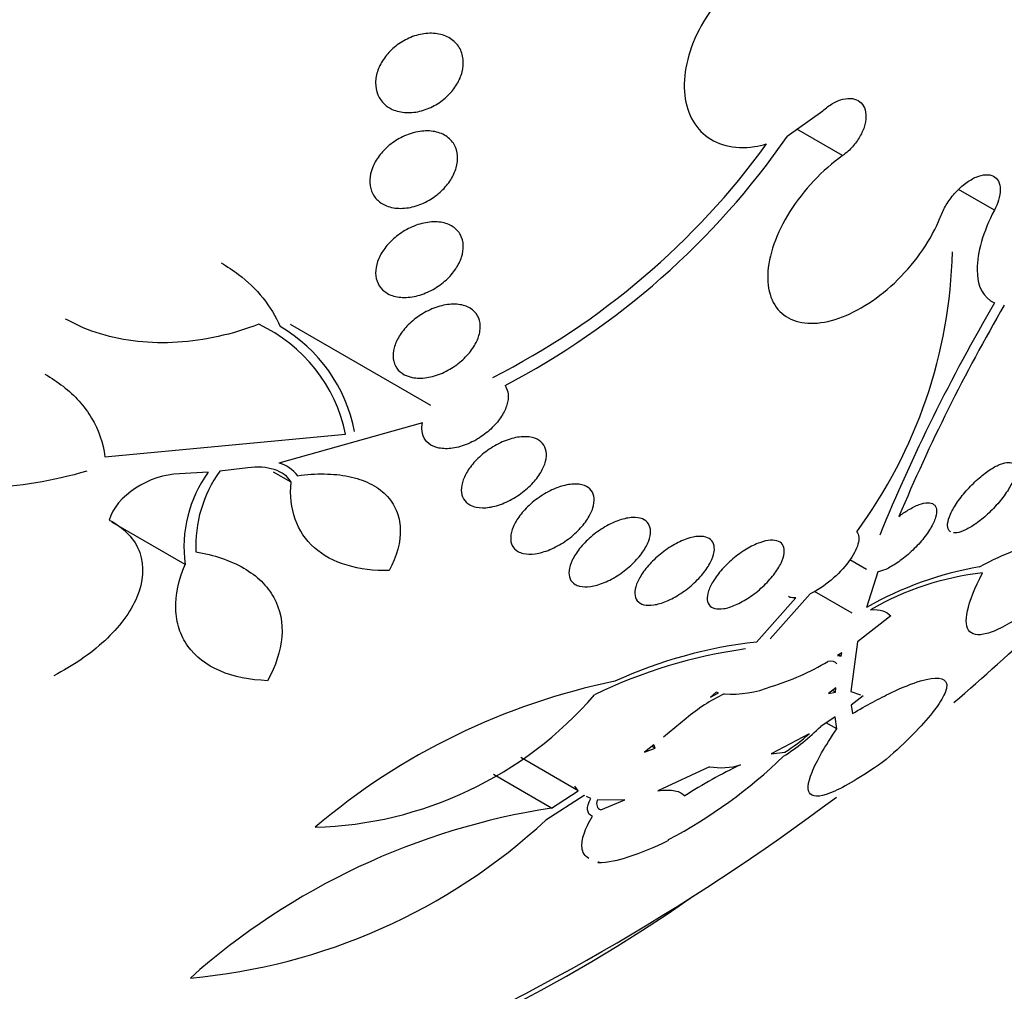
# Model space of a CAD drawing. Units: millimetres. Extents: x 0 to 1410, y 0 to 1604.
# Drawn here: x 1088 to 1097, y 562 to 570 of the extents above; entities that cross this region are included whole.
import ezdxf
from ezdxf import colors
from ezdxf.entities.mleader import LeaderData, LeaderLine
from ezdxf.math import Vec2, Vec3

# ---------------------------------------------------------------- set-up
doc = ezdxf.new("R2010")
doc.units = ezdxf.units.MM
doc.layers.add('DV6_Défaut', color=7, linetype='Continuous')
doc.layers.add('Défaut', color=7, linetype='Continuous')

# ---------------------------------------------------------------- blocks, each defined once
blk = doc.blocks.new('_DOT')
at = {"color": 0}
blk.add_line((0, 0), (-1, 0), dxfattribs=at)
at = {"color": 0, "const_width": 0.333}
blk.add_lwpolyline([(-0.1665, 0, 1), (0.1665, 0, 1)], format="xyb", close=True, dxfattribs=at)
blk = doc.blocks.new('SE5')
at = {"layer": 'DV6_Défaut', "color": 7, "linetype": 'Continuous'}
for p, q in [((1094.7373, 569.2006), (1095.0534, 569.4226)), ((1094.7373, 569.2006), (1094.741, 569.199)), ((1095.229, 569.0274), (1094.8238, 569.2613)), ((1096.5696, 568.5446), (1096.2541, 568.7268)), ((1091.5877, 566.8182), (1090.3472, 567.5344)), ((1091.5148, 566.665), (1090.2444, 566.3101)), ((1088.7069, 566.3658), (1090.8358, 566.5667)), ((1089.6205, 566.231), (1089.3664, 566.2163)), ((1089.9709, 566.2679), (1089.7241, 566.2399)), ((1090.3539, 566.1406), (1090.1968, 566.2313)), ((1089.4174, 565.4145), (1088.7685, 565.7891)), ((1095.4409, 565.3699), (1095.2912, 565.4563)), ((1095.5398, 565.3478), (1095.4393, 565.0342)), ((1094.4666, 564.7289), (1094.8153, 565.1183)), ((1094.9423, 565.1554), (1094.5895, 564.7563)), ((1095.3127, 564.9832), (1094.9797, 565.1755)), ((1095.6533, 564.9589), (1095.3608, 564.7292)), ((1095.3608, 564.7292), (1095.3016, 564.2927)), ((1095.2214, 564.6344), (1095.1848, 564.611)), ((1095.1848, 564.611), (1095.2146, 564.6029)), ((1095.2146, 564.6029), (1095.1923, 564.6158)), ((1095.2146, 564.6029), (1095.2214, 564.6344)), ((1095.1694, 564.325), (1095.105, 564.2734)), ((1095.1656, 564.2852), (1095.1694, 564.325)), ((1094.1107, 564.2858), (1094.0611, 564.2409)), ((1094.0611, 564.2409), (1094.1305, 564.2801)), ((1094.1305, 564.2801), (1094.1107, 564.2858)), ((1095.105, 564.2734), (1095.1656, 564.2852)), ((1095.1656, 564.2852), (1095.139, 564.3006)), ((1095.3016, 564.2927), (1095.3859, 564.2629)), ((1095.4109, 564.2541), (1095.3048, 564.172)), ((1095.3048, 564.172), (1095.3149, 564.096)), ((1093.846, 564.0532), (1093.6456, 563.888)), ((1095.1625, 564.0687), (1095.0351, 563.9829)), ((1095.1775, 563.9623), (1095.1625, 564.0687)), ((1095.1775, 563.9623), (1095.0843, 564.0161)), ((1094.9327, 563.9186), (1094.5983, 563.7407)), ((1093.5595, 563.8198), (1093.4761, 563.755)), ((1093.4761, 563.755), (1093.5708, 563.792)), ((1093.5438, 563.8075), (1093.5708, 563.792)), ((1093.5708, 563.792), (1093.5595, 563.8198)), ((1092.891, 563.4146), (1092.383, 563.7079)), ((1094.5983, 563.7407), (1094.7175, 563.7557)), ((1094.0521, 563.6273), (1093.5959, 563.4137)), ((1092.6553, 563.2615), (1092.1436, 563.5569)), ((1092.891, 563.4146), (1092.8622, 563.4543)), ((1092.9428, 563.3722), (1092.6062, 563.1555)), ((1092.6553, 563.2615), (1092.891, 563.4146)), ((1092.949, 563.3693), (1092.9428, 563.3722)), ((1093.0017, 563.3449), (1092.9636, 563.3625)), ((1093.3045, 563.3347), (1093.0581, 563.3304)), ((1093.0922, 563.2457), (1093.3045, 563.3347)), ((1093.689, 562.9826), (1093.6809, 562.9732)), ((1093.0644, 562.7798), (1093.0757, 562.7902))]:
    blk.add_line(p, q, dxfattribs=at)
for centre, radius, start, end in [((1089.0144, 573.1738), 6.9709, 297.60431, 325.23602), ((1089.0773, 573.1069), 6.77, 296.87121, 324.02589), ((1091.841, 568.2853), 4.3598, 323.66597, 358.56921), ((1110.4644, 559.5736), 16.1076, 149.59548, 157.74424), ((1110.8123, 559.4783), 16.3717, 149.83372, 157.13796), ((1089.4817, 566.2838), 1.3834, 11.79793, 64.93903), ((1089.5664, 566.3309), 1.3724, 10.81249, 59.8324), ((1090.1715, 566.0199), 0.2993, 36.60353, 75.90508), ((1090.5404, 565.5687), 1.1335, 144.24898, 187.81995), ((1090.6527, 565.5749), 1.1422, 144.39272, 182.48756), ((1096.9737, 562.3393), 3.101, 99.93746, 119.65676), ((1096.7477, 562.807), 2.5478, 96.34973, 119.94159), ((1083.0133, 579.5643), 20.2604, 310.6545, 313.56542), ((1094.9953, 560.2045), 4.5069, 97.97353, 115.78934), ((1094.9309, 560.6214), 4.1337, 96.44899, 114.50587), ((1093.9943, 566.3716), 2.1229, 286.46096, 301.31874), ((1094.4143, 558.5545), 5.95, 101.61597, 130.31139), ((1094.2468, 565.2032), 0.935, 265.97953, 291.91456), ((1090.4727, 566.4762), 3.3858, 271.56197, 319.16835), ((1094.812, 562.93), 1.4814, 115.19613, 130.69418), ((1093.6385, 565.3878), 1.9809, 302.59961, 314.83018), ((1093.8318, 565.1492), 1.6512, 302.44073, 311.81672), ((1091.6029, 566.9333), 4.4676, 297.83447, 313.98878), ((1096.0124, 560.025), 3.9915, 114.97965, 123.09138), ((1094.1568, 564.202), 0.5842, 259.6747, 286.92387), ((1083.0133, 579.5643), 20.2604, 292.83858, 306.88468), ((1093.604, 557.1011), 6.233, 98.75486, 131.63356), ((1088.9895, 567.0629), 5.3243, 275.10216, 312.78685), ((1092.6592, 564.9536), 2.2284, 287.60073, 297.2893), ((1093.0464, 563.6274), 0.8478, 271.22091, 289.766)]:
    blk.add_arc(centre, radius, start, end, dxfattribs=at)
for centre, major_axis, start_param, end_param in [((1079.2789, 581.7204), (13.4168, 23.2385), 0, 3.401435), ((1079.7385, 581.455), (13.2942, 23.0262), 0, 3.446829), ((1080.1628, 581.21), (13.1729, 22.8162), 0, 3.441293), ((1080.8699, 580.8018), (12.9528, 22.4349), 0, 3.475297), ((1083.3448, 579.3729), (11.988, 20.7639), 0, 3.616357), ((1083.6983, 579.1688), (11.8227, 20.4775), 0, 3.66438), ((1084.6117, 578.6415), (11, 19.0526), 0, 3.141593), ((1084.6117, 578.6415), (11.3275, 19.6198), 0, 3.502766), ((1085.3188, 578.2332), (11, 19.0526), 0.014717, 3.146093), ((1086.9805, 577.2738), (10.25, 17.7535), 0.0063, 3.139954), ((1086.3795, 577.6208), (10.25, 17.7535), 0, 3.141593), ((1088.8543, 576.192), (9.4531, 16.3733), 0, 3.719944), ((1088.8543, 576.192), (9.45, 16.3679), 0, 3.717588), ((1088.8543, 576.192), (9.25, 16.0215), 0, 3.462818), ((1089.65, 575.7326), (9, 15.5885), 0, 3.519205), ((1090.288, 575.3643), (8.75, 15.1554), 0, 3.668145), ((1092.4877, 574.0942), (7.625, 13.2069), 0, 3.811956), ((1092.8756, 573.8703), (7.375, 12.7739), 0, 4.02647)]:
    blk.add_ellipse(centre, major_axis=major_axis, ratio=0.57735, start_param=start_param, end_param=end_param, dxfattribs=at)
for points, knots in [([(1095.0534, 570.861), (1094.9703, 570.8711), (1094.8785, 570.864), (1094.7855, 570.8403), (1094.6925, 570.8165), (1094.5958, 570.7755), (1094.5033, 570.7206), (1094.4105, 570.6656), (1094.3195, 570.595), (1094.2378, 570.5146), (1094.1565, 570.4347), (1094.0823, 570.3429), (1094.0215, 570.2468), (1093.9616, 570.152), (1093.9131, 570.0504), (1093.8804, 569.9507), (1093.8482, 569.8524), (1093.8304, 569.7531), (1093.8286, 569.6613), (1093.8269, 569.5705), (1093.8408, 569.4844), (1093.8692, 569.4102), (1093.8975, 569.3361), (1093.9409, 569.2718), (1093.9959, 569.2224), (1094.0512, 569.1726), (1094.1198, 569.1366), (1094.1957, 569.1171), (1094.2728, 569.0973), (1094.3596, 569.0939), (1094.4491, 569.1071), (1094.4843, 569.1123), (1094.5201, 569.12), (1094.5561, 569.1301)], [0, 0, 0, 0, 0.097886, 0.097886, 0.097886, 0.195809, 0.195809, 0.195809, 0.294081, 0.294081, 0.294081, 0.391872, 0.391872, 0.391872, 0.4884, 0.4884, 0.4884, 0.583465, 0.583465, 0.583465, 0.677533, 0.677533, 0.677533, 0.771498, 0.771498, 0.771498, 0.866274, 0.866274, 0.866274, 0.962423, 0.962423, 0.962423, 1, 1, 1, 1]), ([(1091.1791, 569.482), (1091.1542, 569.5051), (1091.134, 569.5336), (1091.1206, 569.5655), (1091.1072, 569.5975), (1091.1003, 569.6337), (1091.1006, 569.6712), (1091.1009, 569.7073), (1091.1081, 569.7456), (1091.1214, 569.7827), (1091.1345, 569.8193), (1091.154, 569.8557), (1091.1779, 569.8892), (1091.2026, 569.9236), (1091.2326, 569.9559), (1091.2655, 569.9837), (1091.3003, 570.0131), (1091.3393, 570.0384), (1091.3793, 570.0579), (1091.4219, 570.0787), (1091.4668, 570.0935), (1091.5107, 570.1015), (1091.5565, 570.1098), (1091.6024, 570.1109), (1091.6446, 570.1045), (1091.687, 570.098), (1091.727, 570.0838), (1091.7606, 570.0626), (1091.793, 570.0422), (1091.8205, 570.0147), (1091.84, 569.9823), (1091.8584, 569.952), (1091.8703, 569.9164), (1091.8743, 569.8788), (1091.8781, 569.8433), (1091.8751, 569.805), (1091.8654, 569.7672), (1091.856, 569.7303), (1091.8401, 569.693), (1091.8192, 569.6581), (1091.7979, 569.6226), (1091.7709, 569.5888), (1091.7405, 569.5589), (1091.7087, 569.5276), (1091.6722, 569.4999), (1091.6341, 569.4775), (1091.5936, 569.4537), (1091.5502, 569.4354), (1091.5071, 569.4236), (1091.4617, 569.4112), (1091.4155, 569.4057), (1091.3722, 569.4076), (1091.3279, 569.4095), (1091.2854, 569.4192), (1091.2484, 569.4362), (1091.2227, 569.448), (1091.1992, 569.4634), (1091.1791, 569.482)], [0, 0, 0, 0, 0.051058, 0.051058, 0.051058, 0.102251, 0.102251, 0.102251, 0.151655, 0.151655, 0.151655, 0.200308, 0.200308, 0.200308, 0.250278, 0.250278, 0.250278, 0.303068, 0.303068, 0.303068, 0.359193, 0.359193, 0.359193, 0.417831, 0.417831, 0.417831, 0.476858, 0.476858, 0.476858, 0.533735, 0.533735, 0.533735, 0.587005, 0.587005, 0.587005, 0.637111, 0.637111, 0.637111, 0.685836, 0.685836, 0.685836, 0.735259, 0.735259, 0.735259, 0.787054, 0.787054, 0.787054, 0.842083, 0.842083, 0.842083, 0.900026, 0.900026, 0.900026, 0.959193, 0.959193, 0.959193, 1, 1, 1, 1]), ([(1095.0534, 569.4226), (1095.0807, 569.4481), (1095.1106, 569.4704), (1095.1406, 569.4878), (1095.1707, 569.5053), (1095.2018, 569.5182), (1095.2312, 569.5255), (1095.2606, 569.5328), (1095.2891, 569.5347), (1095.3145, 569.531), (1095.3396, 569.5273), (1095.3622, 569.5181), (1095.3804, 569.504), (1095.3985, 569.49), (1095.4127, 569.4709), (1095.4219, 569.4482), (1095.4311, 569.4257), (1095.4356, 569.3991), (1095.435, 569.3706), (1095.4345, 569.3421), (1095.4289, 569.3108), (1095.4187, 569.2795), (1095.4085, 569.2479), (1095.3934, 569.2154), (1095.3746, 569.1845), (1095.3557, 569.1532), (1095.3326, 569.1228), (1095.3071, 569.0957), (1095.2831, 569.0701), (1095.2564, 569.0467), (1095.229, 569.0274)], [0, 0, 0, 0, 0.102042, 0.102042, 0.102042, 0.204313, 0.204313, 0.204313, 0.306181, 0.306181, 0.306181, 0.406974, 0.406974, 0.406974, 0.506616, 0.506616, 0.506616, 0.605542, 0.605542, 0.605542, 0.70448, 0.70448, 0.70448, 0.804143, 0.804143, 0.804143, 0.904934, 0.904934, 0.904934, 1, 1, 1, 1]), ([(1091.1193, 568.6323), (1091.0957, 568.6543), (1091.0771, 568.6815), (1091.0651, 568.7119), (1091.0531, 568.7423), (1091.0475, 568.7768), (1091.0489, 568.8124), (1091.0503, 568.8471), (1091.0584, 568.8839), (1091.0723, 568.9196), (1091.0863, 568.9554), (1091.1065, 568.991), (1091.1312, 569.024), (1091.1569, 569.0583), (1091.1879, 569.0905), (1091.2219, 569.1184), (1091.258, 569.1481), (1091.2982, 569.1737), (1091.3394, 569.1936), (1091.3831, 569.2147), (1091.4291, 569.2299), (1091.4739, 569.2381), (1091.52, 569.2467), (1091.566, 569.248), (1091.6081, 569.2418), (1091.6497, 569.2357), (1091.6885, 569.222), (1091.7208, 569.2015), (1091.7515, 569.182), (1091.7772, 569.1558), (1091.795, 569.125), (1091.8117, 569.0962), (1091.822, 569.0625), (1091.8248, 569.0268), (1091.8275, 568.9929), (1091.8234, 568.9562), (1091.813, 568.92), (1091.8028, 568.8842), (1091.7861, 568.8478), (1091.7645, 568.8137), (1091.7423, 568.7786), (1091.7144, 568.745), (1091.6831, 568.7152), (1091.65, 568.6837), (1091.6124, 568.6558), (1091.5731, 568.6331), (1091.5314, 568.609), (1091.4867, 568.5903), (1091.4425, 568.5781), (1091.3965, 568.5655), (1091.3498, 568.5598), (1091.3061, 568.5615), (1091.2624, 568.5632), (1091.2205, 568.5725), (1091.1845, 568.589), (1091.1601, 568.6002), (1091.138, 568.6148), (1091.1193, 568.6323)], [0, 0, 0, 0, 0.049996, 0.049996, 0.049996, 0.100093, 0.100093, 0.100093, 0.148934, 0.148934, 0.148934, 0.197884, 0.197884, 0.197884, 0.248844, 0.248844, 0.248844, 0.302969, 0.302969, 0.302969, 0.360275, 0.360275, 0.360275, 0.419377, 0.419377, 0.419377, 0.477824, 0.477824, 0.477824, 0.533336, 0.533336, 0.533336, 0.585194, 0.585194, 0.585194, 0.634499, 0.634499, 0.634499, 0.683266, 0.683266, 0.683266, 0.73347, 0.73347, 0.73347, 0.786507, 0.786507, 0.786507, 0.842813, 0.842813, 0.842813, 0.901517, 0.901517, 0.901517, 0.960467, 0.960467, 0.960467, 1, 1, 1, 1]), ([(1095.229, 569.0274), (1095.1396, 568.9643), (1095.052, 568.8878), (1094.9733, 568.8045), (1094.8944, 568.721), (1094.8222, 568.6282), (1094.7628, 568.5338), (1094.7031, 568.4391), (1094.6546, 568.3402), (1094.6214, 568.2452), (1094.5884, 568.1508), (1094.5696, 568.0576), (1094.5669, 567.9738), (1094.5642, 567.891), (1094.5771, 567.815), (1094.6048, 567.7523), (1094.632, 567.6906), (1094.6743, 567.6402), (1094.7282, 567.6053), (1094.7815, 567.5707), (1094.8476, 567.5505), (1094.9209, 567.5462), (1094.9942, 567.5419), (1095.0767, 567.5533), (1095.1617, 567.5794), (1095.2473, 567.6057), (1095.3378, 567.6476), (1095.4258, 567.7015), (1095.515, 567.7562), (1095.604, 567.8248), (1095.6858, 567.9016), (1095.7687, 567.9794), (1095.8463, 568.0678), (1095.9123, 568.1595), (1095.9789, 568.2518), (1096.0355, 568.3502), (1096.0774, 568.4463), (1096.0855, 568.4647), (1096.093, 568.483), (1096.1, 568.5013)], [0, 0, 0, 0, 0.083077, 0.083077, 0.083077, 0.166304, 0.166304, 0.166304, 0.249828, 0.249828, 0.249828, 0.332945, 0.332945, 0.332945, 0.414989, 0.414989, 0.414989, 0.495788, 0.495788, 0.495788, 0.575741, 0.575741, 0.575741, 0.655604, 0.655604, 0.655604, 0.736156, 0.736156, 0.736156, 0.817874, 0.817874, 0.817874, 0.900739, 0.900739, 0.900739, 0.984228, 0.984228, 0.984228, 1, 1, 1, 1]), ([(1096.1, 568.5013), (1096.1131, 568.5355), (1096.1311, 568.571), (1096.1527, 568.6051), (1096.1744, 568.6393), (1096.2003, 568.6731), (1096.2282, 568.7034), (1096.2561, 568.7336), (1096.2867, 568.7613), (1096.3175, 568.7841), (1096.348, 568.8067), (1096.3796, 568.8251), (1096.4096, 568.8378), (1096.4393, 568.8503), (1096.4682, 568.8575), (1096.494, 568.8588), (1096.5196, 568.8601), (1096.5428, 568.8555), (1096.5616, 568.8456), (1096.5805, 568.8357), (1096.5955, 568.8201), (1096.6056, 568.8002), (1096.6157, 568.7801), (1096.6211, 568.7551), (1096.6213, 568.7271), (1096.6214, 568.6989), (1096.6163, 568.6669), (1096.6064, 568.6339), (1096.5978, 568.605), (1096.5852, 568.5746), (1096.5696, 568.5446)], [0, 0, 0, 0, 0.102466, 0.102466, 0.102466, 0.205511, 0.205511, 0.205511, 0.308133, 0.308133, 0.308133, 0.40966, 0.40966, 0.40966, 0.510035, 0.510035, 0.510035, 0.609709, 0.609709, 0.609709, 0.709422, 0.709422, 0.709422, 0.809883, 0.809883, 0.809883, 0.911488, 0.911488, 0.911488, 1, 1, 1, 1]), ([(1096.5696, 568.5446), (1096.4703, 568.3537), (1096.4168, 568.1697), (1096.4173, 567.8737), (1096.4714, 567.7686), (1096.572, 567.7257)], [0, 0, 0, 0, 0.5, 0.5, 1, 1, 1, 1]), ([(1091.1624, 567.8414), (1091.1404, 567.8625), (1091.1234, 567.8886), (1091.1131, 567.9177), (1091.1027, 567.9469), (1091.0987, 567.9798), (1091.1014, 568.0138), (1091.1041, 568.0473), (1091.1134, 568.0828), (1091.1283, 568.1173), (1091.1434, 568.1525), (1091.1648, 568.1876), (1091.1905, 568.2201), (1091.2175, 568.2544), (1091.25, 568.2866), (1091.2852, 568.3146), (1091.3227, 568.3444), (1091.3644, 568.3702), (1091.4069, 568.3902), (1091.4516, 568.4113), (1091.4984, 568.4266), (1091.5437, 568.4348), (1091.5896, 568.4431), (1091.6352, 568.4444), (1091.6765, 568.4382), (1091.7165, 568.4322), (1091.7535, 568.4188), (1091.7838, 568.399), (1091.8123, 568.3803), (1091.8356, 568.3553), (1091.8513, 568.3261), (1091.866, 568.2986), (1091.8745, 568.2666), (1091.8758, 568.2329), (1091.877, 568.2002), (1091.8717, 568.1651), (1091.8603, 568.1303), (1091.8489, 568.0952), (1091.8311, 568.0596), (1091.8085, 568.0262), (1091.785, 567.9913), (1091.7558, 567.9578), (1091.7233, 567.9281), (1091.6888, 567.8965), (1091.6497, 567.8684), (1091.6091, 567.8455), (1091.5662, 567.8214), (1091.5204, 567.8026), (1091.4753, 567.7904), (1091.4291, 567.778), (1091.3823, 567.7723), (1091.339, 567.7741), (1091.2964, 567.7759), (1091.2559, 567.785), (1091.2216, 567.8012), (1091.1993, 567.8117), (1091.1793, 567.8252), (1091.1624, 567.8414)], [0, 0, 0, 0, 0.049231, 0.049231, 0.049231, 0.09852, 0.09852, 0.09852, 0.147147, 0.147147, 0.147147, 0.196755, 0.196755, 0.196755, 0.248981, 0.248981, 0.248981, 0.30454, 0.30454, 0.30454, 0.36286, 0.36286, 0.36286, 0.422009, 0.422009, 0.422009, 0.479417, 0.479417, 0.479417, 0.53334, 0.53334, 0.53334, 0.583895, 0.583895, 0.583895, 0.632709, 0.632709, 0.632709, 0.681872, 0.681872, 0.681872, 0.73316, 0.73316, 0.73316, 0.787608, 0.787608, 0.787608, 0.845125, 0.845125, 0.845125, 0.904251, 0.904251, 0.904251, 0.962502, 0.962502, 0.962502, 1, 1, 1, 1]), ([(1089.7346, 568.0795), (1089.7895, 568.0479), (1089.8415, 568.0135), (1089.9713, 567.9149), (1090.0433, 567.8458), (1090.1666, 567.6924), (1090.2179, 567.6077), (1090.2561, 567.5175)], [0, 0, 0, 0, 0.228048, 0.228048, 0.614024, 0.614024, 1, 1, 1, 1]), ([(1091.3539, 567.0915), (1091.3269, 567.106), (1091.3041, 567.1258), (1091.2876, 567.1496), (1091.2711, 567.1735), (1091.2605, 567.2019), (1091.2568, 567.2326), (1091.2531, 567.2627), (1091.2559, 567.2958), (1091.2648, 567.3291), (1091.2738, 567.3628), (1091.2892, 567.3977), (1091.3096, 567.4311), (1091.331, 567.4661), (1091.3583, 567.5003), (1091.3893, 567.5314), (1091.4222, 567.5644), (1091.4601, 567.5947), (1091.5, 567.6202), (1091.542, 567.6471), (1091.5874, 567.6693), (1091.6326, 567.6851), (1091.6786, 567.7013), (1091.7257, 567.7112), (1091.7698, 567.7137), (1091.8128, 567.7161), (1091.8542, 567.7116), (1091.8898, 567.6999), (1091.9234, 567.6889), (1091.9529, 567.6713), (1091.9751, 567.6483), (1091.996, 567.6268), (1092.0111, 567.6), (1092.019, 567.5702), (1092.0267, 567.5415), (1092.0279, 567.5094), (1092.0227, 567.4764), (1092.0175, 567.4434), (1092.0059, 567.4087), (1091.9889, 567.3751), (1091.9712, 567.3401), (1091.9475, 567.3053), (1091.9196, 567.2732), (1091.8901, 567.2391), (1091.8552, 567.2072), (1091.8178, 567.1796), (1091.7782, 567.1505), (1091.7346, 567.1254), (1091.6906, 567.1062), (1091.6451, 567.0865), (1091.5977, 567.0725), (1091.5525, 567.0658), (1091.5077, 567.0591), (1091.4637, 567.0594), (1091.4248, 567.067), (1091.399, 567.072), (1091.375, 567.0803), (1091.3539, 567.0915)], [0, 0, 0, 0, 0.049483, 0.049483, 0.049483, 0.09904, 0.09904, 0.09904, 0.147703, 0.147703, 0.147703, 0.197015, 0.197015, 0.197015, 0.248726, 0.248726, 0.248726, 0.303732, 0.303732, 0.303732, 0.361694, 0.361694, 0.361694, 0.420882, 0.420882, 0.420882, 0.478742, 0.478742, 0.478742, 0.533291, 0.533291, 0.533291, 0.584322, 0.584322, 0.584322, 0.633281, 0.633281, 0.633281, 0.682248, 0.682248, 0.682248, 0.733086, 0.733086, 0.733086, 0.78698, 0.78698, 0.78698, 0.84405, 0.84405, 0.84405, 0.903065, 0.903065, 0.903065, 0.961644, 0.961644, 0.961644, 1, 1, 1, 1]), ([(1090.0676, 567.537), (1089.8304, 567.4458), (1089.5896, 567.3929), (1089.2302, 567.3706), (1089.1135, 567.373), (1088.8863, 567.3972), (1088.7747, 567.4194), (1088.5638, 567.4835), (1088.4653, 567.525), (1088.3692, 567.5789), (1088.3644, 567.5816), (1088.3597, 567.5843)], [0, 0, 0, 0, 0.395888, 0.395888, 0.593831, 0.593831, 0.791775, 0.791775, 0.989719, 0.989719, 1, 1, 1, 1]), ([(1088.1782, 567.0958), (1088.2353, 567.063), (1088.2889, 567.0272), (1088.4412, 566.9079), (1088.5274, 566.8135), (1088.6538, 566.6021), (1088.6929, 566.4883), (1088.7069, 566.3658)], [0, 0, 0, 0, 0.192277, 0.192277, 0.596138, 0.596138, 1, 1, 1, 1]), ([(1092.2444, 566.9964), (1092.2556, 566.9798), (1092.2636, 566.9608), (1092.268, 566.9404), (1092.2741, 566.9127), (1092.2737, 566.8816), (1092.2671, 566.8497), (1092.2605, 566.8173), (1092.2474, 566.7833), (1092.2292, 566.7502), (1092.21, 566.7153), (1092.1847, 566.6806), (1092.1554, 566.6485), (1092.1243, 566.6144), (1092.0878, 566.5823), (1092.049, 566.5545), (1092.0081, 566.5254), (1091.9635, 566.5003), (1091.9187, 566.4812), (1091.8731, 566.4618), (1091.826, 566.4482), (1091.7815, 566.4417), (1091.7383, 566.4354), (1091.6962, 566.4358), (1091.6595, 566.4433), (1091.6249, 566.4503), (1091.5941, 566.4638), (1091.5702, 566.4829), (1091.5477, 566.5007), (1091.5307, 566.5239), (1091.5207, 566.5505), (1091.511, 566.5762), (1091.5076, 566.6057), (1091.5104, 566.6365), (1091.5113, 566.6459), (1091.5128, 566.6554), (1091.5148, 566.665)], [0, 0, 0, 0, 0.061825, 0.061825, 0.061825, 0.145479, 0.145479, 0.145479, 0.230265, 0.230265, 0.230265, 0.319354, 0.319354, 0.319354, 0.414022, 0.414022, 0.414022, 0.513462, 0.513462, 0.513462, 0.614548, 0.614548, 0.614548, 0.712874, 0.712874, 0.712874, 0.805231, 0.805231, 0.805231, 0.891633, 0.891633, 0.891633, 0.974892, 0.974892, 0.974892, 1, 1, 1, 1]), ([(1091.934, 565.9411), (1091.9103, 565.9541), (1091.8911, 565.9723), (1091.8783, 565.9943), (1091.8655, 566.0162), (1091.8587, 566.0423), (1091.8582, 566.0705), (1091.8577, 566.0989), (1091.8635, 566.1302), (1091.875, 566.1618), (1091.887, 566.1948), (1091.9054, 566.2291), (1091.9286, 566.2621), (1091.9532, 566.2972), (1091.9838, 566.3317), (1092.0178, 566.3632), (1092.0537, 566.3964), (1092.0945, 566.4271), (1092.1369, 566.4529), (1092.1803, 566.4793), (1092.2266, 566.5013), (1092.2719, 566.5168), (1092.3163, 566.5319), (1092.3611, 566.5412), (1092.4019, 566.5433), (1092.4406, 566.5453), (1092.4768, 566.541), (1092.5071, 566.5303), (1092.5355, 566.5202), (1092.5594, 566.5044), (1092.5765, 566.484), (1092.593, 566.4645), (1092.6038, 566.4403), (1092.608, 566.4135), (1092.6123, 566.3867), (1092.6103, 566.3567), (1092.6024, 566.3258), (1092.5943, 566.2939), (1092.5797, 566.2602), (1092.56, 566.2273), (1092.5393, 566.1924), (1092.5123, 566.1576), (1092.4814, 566.1253), (1092.4487, 566.091), (1092.4107, 566.0587), (1092.3705, 566.0308), (1092.3288, 566.0018), (1092.2835, 565.9768), (1092.2383, 565.9578), (1092.1934, 565.9389), (1092.1472, 565.9256), (1092.1041, 565.9194), (1092.063, 565.9135), (1092.0234, 565.9139), (1091.9894, 565.9211), (1091.969, 565.9254), (1091.9503, 565.9321), (1091.934, 565.9411)], [0, 0, 0, 0, 0.048825, 0.048825, 0.048825, 0.097631, 0.097631, 0.097631, 0.146808, 0.146808, 0.146808, 0.198264, 0.198264, 0.198264, 0.25298, 0.25298, 0.25298, 0.310737, 0.310737, 0.310737, 0.369915, 0.369915, 0.369915, 0.427982, 0.427982, 0.427982, 0.482848, 0.482848, 0.482848, 0.534138, 0.534138, 0.534138, 0.583193, 0.583193, 0.583193, 0.632078, 0.632078, 0.632078, 0.682698, 0.682698, 0.682698, 0.736307, 0.736307, 0.736307, 0.793133, 0.793133, 0.793133, 0.852062, 0.852062, 0.852062, 0.91078, 0.91078, 0.91078, 0.966831, 0.966831, 0.966831, 1, 1, 1, 1]), ([(1088.5481, 566.2395), (1088.2472, 566.1499), (1087.947, 566.1013), (1087.4978, 566.0874), (1087.3473, 566.0931), (1087.058, 566.1251), (1086.9179, 566.1513), (1086.6471, 566.2249), (1086.5153, 566.2731), (1086.3481, 566.3532), (1086.3042, 566.3762), (1086.2617, 566.4006)], [0, 0, 0, 0, 0.372457, 0.372457, 0.558686, 0.558686, 0.744915, 0.744915, 0.931143, 0.931143, 1, 1, 1, 1]), ([(1096.1831, 565.7018), (1096.176, 565.7059), (1096.1703, 565.7114), (1096.166, 565.7182), (1096.1574, 565.7319), (1096.1544, 565.7512), (1096.157, 565.7744), (1096.1597, 565.7987), (1096.1686, 565.8279), (1096.1829, 565.8597), (1096.1977, 565.8926), (1096.2187, 565.9292), (1096.2444, 565.9664), (1096.2698, 566.0034), (1096.3006, 566.0421), (1096.3341, 566.079), (1096.366, 566.1142), (1096.4014, 566.1489), (1096.4371, 566.1795), (1096.4705, 566.2082), (1096.5051, 566.2343), (1096.5377, 566.2552), (1096.5687, 566.275), (1096.5988, 566.2908), (1096.6255, 566.3011), (1096.6518, 566.3114), (1096.6755, 566.3167), (1096.6948, 566.3168), (1096.7147, 566.317), (1096.7305, 566.3117), (1096.7414, 566.3018), (1096.7528, 566.2913), (1096.759, 566.2753), (1096.7598, 566.2553), (1096.7607, 566.2341), (1096.7555, 566.2077), (1096.7448, 566.1784), (1096.7336, 566.1477), (1096.7161, 566.113), (1096.6936, 566.0769), (1096.671, 566.0407), (1096.6427, 566.002), (1096.6109, 565.9643), (1096.5803, 565.928), (1096.5455, 565.8915), (1096.5097, 565.8585), (1096.4761, 565.8275), (1096.4407, 565.7986), (1096.4067, 565.7746), (1096.3746, 565.752), (1096.343, 565.7332), (1096.3144, 565.7196), (1096.2865, 565.7065), (1096.2609, 565.698), (1096.2393, 565.6948), (1096.2281, 565.6931), (1096.2179, 565.6928), (1096.2089, 565.6938)], [0, 0, 0, 0, 0.0277261, 0.0277261, 0.0277261, 0.0837641, 0.0837641, 0.0837641, 0.1424653, 0.1424653, 0.1424653, 0.2031853, 0.2031853, 0.2031853, 0.2634351, 0.2634351, 0.2634351, 0.3207987, 0.3207987, 0.3207987, 0.3743892, 0.3743892, 0.3743892, 0.4252225, 0.4252225, 0.4252225, 0.4753395, 0.4753395, 0.4753395, 0.5267988, 0.5267988, 0.5267988, 0.5810941, 0.5810941, 0.5810941, 0.6387598, 0.6387598, 0.6387598, 0.6990086, 0.6990086, 0.6990086, 0.7597075, 0.7597075, 0.7597075, 0.8182178, 0.8182178, 0.8182178, 0.87296, 0.87296, 0.87296, 0.9243721, 0.9243721, 0.9243721, 0.9743608, 0.9743608, 0.9743608, 1, 1, 1, 1]), ([(1090.3539, 566.1406), (1090.3249, 566.1935), (1090.272, 566.2322), (1090.1372, 566.2749), (1090.0559, 566.2792), (1089.9709, 566.2679)], [0, 0, 0, 0, 0.5, 0.5, 1, 1, 1, 1]), ([(1089.3664, 566.2163), (1089.236, 566.2114), (1089.0951, 566.1636), (1088.8632, 566.0145), (1088.7707, 565.9105), (1088.7467, 565.8066)], [0, 0, 0, 0, 0.5, 0.5, 1, 1, 1, 1]), ([(1091.2219, 565.3605), (1091.0861, 565.3577), (1090.9615, 565.373), (1090.7358, 565.4409), (1090.6386, 565.493), (1090.4824, 565.6309), (1090.4243, 565.7166), (1090.3545, 565.9121), (1090.3424, 566.0228), (1090.3539, 566.1406)], [0, 0, 0, 0, 0.25, 0.25, 0.5, 0.5, 0.75, 0.75, 1, 1, 1, 1]), ([(1090.4117, 566.1983), (1090.4931, 566.2098), (1090.5716, 566.2152), (1090.7228, 566.2134), (1090.7963, 566.206), (1090.931, 566.178), (1090.9925, 566.1575), (1091.1033, 566.1028), (1091.1519, 566.0686), (1091.2306, 565.9894), (1091.2618, 565.9434), (1091.3047, 565.8425), (1091.3164, 565.7882), (1091.323, 565.6142), (1091.2888, 565.4875), (1091.2219, 565.3605)], [0, 0, 0, 0, 0.125, 0.125, 0.25, 0.25, 0.375, 0.375, 0.5, 0.5, 0.625, 0.625, 0.75, 0.75, 1, 1, 1, 1]), ([(1092.3591, 565.5292), (1092.3369, 565.5417), (1092.3197, 565.5594), (1092.3089, 565.5807), (1092.2981, 565.602), (1092.2932, 565.6275), (1092.2945, 565.655), (1092.2959, 565.6831), (1092.3036, 565.714), (1092.3167, 565.7453), (1092.3306, 565.7785), (1092.351, 565.8129), (1092.376, 565.8461), (1092.4025, 565.8814), (1092.435, 565.9163), (1092.4708, 565.9481), (1092.5081, 565.9812), (1092.55, 566.012), (1092.5932, 566.0377), (1092.6365, 566.0635), (1092.6824, 566.0849), (1092.7267, 566.0998), (1092.7693, 566.1142), (1092.8118, 566.1228), (1092.8499, 566.1246), (1092.8857, 566.1263), (1092.9187, 566.1219), (1092.9458, 566.1117), (1092.9713, 566.1021), (1092.9923, 566.0869), (1093.0069, 566.0676), (1093.0211, 566.0488), (1093.0296, 566.0254), (1093.032, 565.9996), (1093.0344, 565.9733), (1093.0305, 565.9438), (1093.021, 565.9134), (1093.011, 565.8815), (1092.9945, 565.8478), (1092.973, 565.8148), (1092.9503, 565.7798), (1092.9214, 565.7446), (1092.8887, 565.712), (1092.8543, 565.6777), (1092.8148, 565.6452), (1092.7734, 565.6172), (1092.7312, 565.5888), (1092.6857, 565.5641), (1092.6408, 565.5456), (1092.5972, 565.5275), (1092.5528, 565.5149), (1092.5119, 565.5092), (1092.4735, 565.5038), (1092.4371, 565.5045), (1092.4063, 565.5114), (1092.3888, 565.5153), (1092.3729, 565.5213), (1092.3591, 565.5292)], [0, 0, 0, 0, 0.049149, 0.049149, 0.049149, 0.098234, 0.098234, 0.098234, 0.148336, 0.148336, 0.148336, 0.201336, 0.201336, 0.201336, 0.257659, 0.257659, 0.257659, 0.316394, 0.316394, 0.316394, 0.375353, 0.375353, 0.375353, 0.43202, 0.43202, 0.43202, 0.485051, 0.485051, 0.485051, 0.535003, 0.535003, 0.535003, 0.583711, 0.583711, 0.583711, 0.63324, 0.63324, 0.63324, 0.685224, 0.685224, 0.685224, 0.740462, 0.740462, 0.740462, 0.798546, 0.798546, 0.798546, 0.857703, 0.857703, 0.857703, 0.915364, 0.915364, 0.915364, 0.969582, 0.969582, 0.969582, 1, 1, 1, 1]), ([(1095.7267, 565.839), (1095.754, 565.8601), (1095.7819, 565.8795), (1095.809, 565.896), (1095.8421, 565.9161), (1095.8747, 565.9322), (1095.9039, 565.9429), (1095.9326, 565.9534), (1095.9588, 565.959), (1095.9806, 565.9594), (1096.0024, 565.9598), (1096.0204, 565.955), (1096.0333, 565.9455), (1096.0468, 565.9357), (1096.0551, 565.9207), (1096.058, 565.9018), (1096.061, 565.8817), (1096.0581, 565.8569), (1096.0496, 565.8292), (1096.0406, 565.8), (1096.0252, 565.7669), (1096.0046, 565.7325), (1095.9834, 565.697), (1095.9562, 565.6592), (1095.9249, 565.6223), (1095.8941, 565.5858), (1095.8585, 565.549), (1095.8212, 565.5154), (1095.7858, 565.4835), (1095.7477, 565.4535), (1095.7107, 565.4285), (1095.676, 565.4051), (1095.6412, 565.3854), (1095.6094, 565.3712), (1095.5844, 565.3601), (1095.5608, 565.3522), (1095.5398, 565.3478)], [0, 0, 0, 0, 0.066293, 0.066293, 0.066293, 0.14736, 0.14736, 0.14736, 0.226601, 0.226601, 0.226601, 0.30622, 0.30622, 0.30622, 0.389141, 0.389141, 0.389141, 0.47713, 0.47713, 0.47713, 0.570169, 0.570169, 0.570169, 0.666022, 0.666022, 0.666022, 0.760715, 0.760715, 0.760715, 0.850511, 0.850511, 0.850511, 0.934277, 0.934277, 0.934277, 1, 1, 1, 1]), ([(1088.7467, 565.8066), (1088.8127, 565.772), (1088.8688, 565.7307), (1088.9601, 565.6337), (1088.9945, 565.5784), (1089.0581, 565.4001), (1089.0475, 565.2616), (1088.9345, 564.9916), (1088.834, 564.8592), (1088.5786, 564.6223), (1088.4256, 564.5182), (1088.2563, 564.4313)], [0, 0, 0, 0, 0.125, 0.125, 0.25, 0.25, 0.5, 0.5, 0.75, 0.75, 1, 1, 1, 1]), ([(1092.8636, 565.2378), (1092.8431, 565.2499), (1092.8278, 565.2673), (1092.8189, 565.2882), (1092.81, 565.3091), (1092.8072, 565.3342), (1092.8104, 565.3614), (1092.8136, 565.3894), (1092.8233, 565.4203), (1092.8383, 565.4518), (1092.8543, 565.4852), (1092.8767, 565.5201), (1092.9036, 565.5539), (1092.932, 565.5894), (1092.9663, 565.6247), (1093.0036, 565.6569), (1093.0419, 565.6898), (1093.0844, 565.7204), (1093.1278, 565.7459), (1093.1704, 565.7708), (1093.215, 565.7916), (1093.2575, 565.8059), (1093.2977, 565.8194), (1093.3372, 565.8275), (1093.3722, 565.829), (1093.405, 565.8305), (1093.4347, 565.8262), (1093.4587, 565.8165), (1093.4816, 565.8073), (1093.4998, 565.7928), (1093.512, 565.7743), (1093.5241, 565.756), (1093.5305, 565.7332), (1093.531, 565.708), (1093.5315, 565.6819), (1093.5257, 565.6526), (1093.5143, 565.6222), (1093.5023, 565.5901), (1093.4838, 565.5561), (1093.4604, 565.5227), (1093.4356, 565.4873), (1093.4048, 565.4517), (1093.3703, 565.4186), (1093.3346, 565.3844), (1093.2939, 565.3519), (1093.2517, 565.3239), (1093.2097, 565.296), (1093.1648, 565.2719), (1093.1211, 565.254), (1093.0794, 565.2369), (1093.0375, 565.2249), (1092.9996, 565.2196), (1092.9642, 565.2147), (1092.9311, 565.2155), (1092.9037, 565.2221), (1092.8888, 565.2257), (1092.8753, 565.231), (1092.8636, 565.2378)], [0, 0, 0, 0, 0.049895, 0.049895, 0.049895, 0.099683, 0.099683, 0.099683, 0.151099, 0.151099, 0.151099, 0.205792, 0.205792, 0.205792, 0.26353, 0.26353, 0.26353, 0.322703, 0.322703, 0.322703, 0.380783, 0.380783, 0.380783, 0.435671, 0.435671, 0.435671, 0.486979, 0.486979, 0.486979, 0.536039, 0.536039, 0.536039, 0.584916, 0.584916, 0.584916, 0.635517, 0.635517, 0.635517, 0.689102, 0.689102, 0.689102, 0.745907, 0.745907, 0.745907, 0.804826, 0.804826, 0.804826, 0.863551, 0.863551, 0.863551, 0.919623, 0.919623, 0.919623, 0.971951, 0.971951, 0.971951, 1, 1, 1, 1]), ([(1095.3532, 565.7021), (1095.374, 565.6786), (1095.3774, 565.6407), (1095.3514, 565.5476), (1095.3221, 565.4931), (1095.2399, 565.3829), (1095.1868, 565.3267), (1095.0671, 565.2261), (1095.0028, 565.1836), (1094.9423, 565.1554)], [0, 0, 0, 0, 0.25, 0.25, 0.5, 0.5, 0.75, 0.75, 1, 1, 1, 1]), ([(1093.4378, 565.0729), (1093.4188, 565.0845), (1093.4054, 565.1015), (1093.3983, 565.1223), (1093.3913, 565.143), (1093.3904, 565.1679), (1093.3953, 565.195), (1093.4005, 565.2232), (1093.4121, 565.2545), (1093.4289, 565.2864), (1093.4469, 565.3204), (1093.4712, 565.3559), (1093.5, 565.3904), (1093.53, 565.4262), (1093.5656, 565.4619), (1093.6041, 565.4944), (1093.6426, 565.527), (1093.6851, 565.5574), (1093.7279, 565.5825), (1093.769, 565.6067), (1093.8116, 565.6268), (1093.8516, 565.6405), (1093.8891, 565.6534), (1093.9254, 565.6611), (1093.9572, 565.6626), (1093.9871, 565.664), (1094.0138, 565.66), (1094.0349, 565.6509), (1094.0555, 565.6421), (1094.0713, 565.6281), (1094.0814, 565.6104), (1094.0915, 565.5924), (1094.096, 565.57), (1094.0947, 565.5451), (1094.0933, 565.5189), (1094.0856, 565.4894), (1094.0724, 565.4587), (1094.0584, 565.4262), (1094.0379, 565.3916), (1094.0126, 565.3575), (1093.9861, 565.3218), (1093.9536, 565.2857), (1093.9176, 565.2521), (1093.8811, 565.2179), (1093.8399, 565.1854), (1093.7977, 565.1576), (1093.7565, 565.1305), (1093.7131, 565.107), (1093.6714, 565.0896), (1093.6321, 565.0733), (1093.5933, 565.0619), (1093.5586, 565.0568), (1093.5261, 565.0521), (1093.4963, 565.0528), (1093.4719, 565.0589), (1093.4591, 565.0621), (1093.4477, 565.0668), (1093.4378, 565.0729)], [0, 0, 0, 0, 0.050989, 0.050989, 0.050989, 0.101837, 0.101837, 0.101837, 0.154828, 0.154828, 0.154828, 0.211168, 0.211168, 0.211168, 0.269909, 0.269909, 0.269909, 0.328858, 0.328858, 0.328858, 0.385505, 0.385505, 0.385505, 0.438514, 0.438514, 0.438514, 0.488452, 0.488452, 0.488452, 0.537156, 0.537156, 0.537156, 0.586693, 0.586693, 0.586693, 0.638692, 0.638692, 0.638692, 0.693945, 0.693945, 0.693945, 0.752039, 0.752039, 0.752039, 0.811193, 0.811193, 0.811193, 0.868836, 0.868836, 0.868836, 0.923032, 0.923032, 0.923032, 0.973703, 0.973703, 0.973703, 1, 1, 1, 1]), ([(1094.0699, 565.0375), (1094.0524, 565.0487), (1094.0406, 565.0654), (1094.0353, 565.086), (1094.0299, 565.1066), (1094.0307, 565.1316), (1094.0373, 565.1589), (1094.0442, 565.1875), (1094.0576, 565.2193), (1094.0762, 565.252), (1094.0958, 565.2865), (1094.1218, 565.3228), (1094.1521, 565.3581), (1094.1831, 565.3942), (1094.2195, 565.4303), (1094.2583, 565.4632), (1094.2964, 565.4954), (1094.338, 565.5254), (1094.3793, 565.5503), (1094.4184, 565.5738), (1094.4585, 565.5933), (1094.4956, 565.6067), (1094.5304, 565.6193), (1094.5637, 565.6269), (1094.5924, 565.6286), (1094.6199, 565.6303), (1094.6439, 565.6268), (1094.6626, 565.6184), (1094.6813, 565.61), (1094.6951, 565.5966), (1094.7034, 565.5794), (1094.7119, 565.5616), (1094.7146, 565.5394), (1094.7117, 565.5145), (1094.7086, 565.4881), (1094.6991, 565.4582), (1094.6843, 565.427), (1094.6685, 565.3939), (1094.6462, 565.3585), (1094.6193, 565.3236), (1094.5914, 565.2875), (1094.5577, 565.2508), (1094.5209, 565.2167), (1094.4843, 565.1827), (1094.4435, 565.1503), (1094.402, 565.1226), (1094.3624, 565.0962), (1094.3211, 565.0732), (1094.282, 565.0562), (1094.2454, 565.0403), (1094.2096, 565.0292), (1094.1781, 565.0241), (1094.1482, 565.0192), (1094.1213, 565.0196), (1094.0996, 565.0251), (1094.0884, 565.0279), (1094.0784, 565.0321), (1094.0699, 565.0375)], [0, 0, 0, 0, 0.052321, 0.052321, 0.052321, 0.10448, 0.10448, 0.10448, 0.159135, 0.159135, 0.159135, 0.216865, 0.216865, 0.216865, 0.276036, 0.276036, 0.276036, 0.334122, 0.334122, 0.334122, 0.38902, 0.38902, 0.38902, 0.440336, 0.440336, 0.440336, 0.4894, 0.4894, 0.4894, 0.538273, 0.538273, 0.538273, 0.588865, 0.588865, 0.588865, 0.642438, 0.642438, 0.642438, 0.699232, 0.699232, 0.699232, 0.758146, 0.758146, 0.758146, 0.816875, 0.816875, 0.816875, 0.872956, 0.872956, 0.872956, 0.925295, 0.925295, 0.925295, 0.974753, 0.974753, 0.974753, 1, 1, 1, 1]), ([(1096.4385, 565.3938), (1096.5542, 565.4559), (1096.6565, 565.5031), (1096.8365, 565.5704), (1096.9136, 565.59), (1097.0361, 565.6016), (1097.0831, 565.594), (1097.1466, 565.5546), (1097.1635, 565.5234), (1097.1665, 565.4814)], [0, 0, 0, 0, 0.25, 0.25, 0.5, 0.5, 0.75, 0.75, 1, 1, 1, 1]), ([(1089.5117, 565.5253), (1089.6733, 565.498), (1089.8159, 565.4509), (1090.0536, 565.3136), (1090.1436, 565.226), (1090.2586, 565.0172), (1090.2814, 564.8989), (1090.2606, 564.6485), (1090.2175, 564.5179), (1090.1463, 564.3872)], [0, 0, 0, 0, 0.25, 0.25, 0.5, 0.5, 0.75, 0.75, 1, 1, 1, 1]), ([(1090.1463, 564.3872), (1089.9886, 564.3927), (1089.8468, 564.4209), (1089.6037, 564.5249), (1089.5073, 564.5992), (1089.407, 564.7404), (1089.3816, 564.7915), (1089.3465, 564.9015), (1089.3367, 564.9611), (1089.3319, 565.1455), (1089.3604, 565.2782), (1089.4174, 565.4145)], [0, 0, 0, 0, 0.25, 0.25, 0.5, 0.5, 0.625, 0.625, 0.75, 0.75, 1, 1, 1, 1]), ([(1096.8682, 565.0018), (1096.8004, 564.9537), (1096.739, 564.9143), (1096.6275, 564.8516), (1096.577, 564.8282), (1096.4901, 564.7984), (1096.4536, 564.7918), (1096.3932, 564.7943), (1096.3696, 564.8036), (1096.3196, 564.8533), (1096.313, 564.9167), (1096.3512, 565.0919), (1096.3961, 565.2052), (1096.4659, 565.3392)], [0, 0, 0, 0, 0.125, 0.125, 0.25, 0.25, 0.375, 0.375, 0.5, 0.5, 0.75, 0.75, 1, 1, 1, 1]), ([(1094.8153, 565.1183), (1094.8043, 565.1176), (1094.794, 565.118), (1094.7846, 565.1193), (1094.7715, 565.1211), (1094.7601, 565.1249), (1094.7505, 565.1305)], [0, 0, 0, 0, 0.416282, 0.416282, 0.416282, 1, 1, 1, 1]), ([(1095.3149, 564.096), (1095.4407, 564.1699), (1095.5543, 564.231), (1095.758, 564.3286), (1095.8452, 564.3636), (1096.0578, 564.4279), (1096.1328, 564.4157), (1096.1534, 564.3378), (1096.1454, 564.3019), (1096.1028, 564.2141), (1096.0686, 564.1628), (1095.9763, 564.0468), (1095.9179, 563.9819), (1095.7814, 563.8432), (1095.7031, 563.7691), (1095.6144, 563.69)], [0, 0, 0, 0, 0.125, 0.125, 0.25, 0.25, 0.5, 0.5, 0.625, 0.625, 0.75, 0.75, 0.875, 0.875, 1, 1, 1, 1]), ([(1095.6144, 563.69), (1095.5191, 563.622), (1095.4343, 563.5655), (1095.2829, 563.4728), (1095.2159, 563.4365), (1095.0484, 563.3614), (1094.9775, 563.3541), (1094.9131, 563.4138), (1094.9188, 563.4812), (1094.9978, 563.6766), (1095.0716, 563.8064), (1095.1775, 563.9623)], [0, 0, 0, 0, 0.125, 0.125, 0.25, 0.25, 0.5, 0.5, 0.75, 0.75, 1, 1, 1, 1]), ([(1092.9853, 562.8153), (1092.9495, 562.8363), (1092.9296, 562.8691), (1092.9212, 562.9465), (1092.9277, 562.9886), (1092.9591, 563.0817), (1092.9838, 563.1331), (1093.0174, 563.1891)], [0, 0, 0, 0, 0.377171, 0.377171, 0.688586, 0.688586, 1, 1, 1, 1])]:
    blk.add_open_spline(points, degree=3, knots=knots, dxfattribs=at)
for points in [[(1095.4761, 565.0148), (1095.5612, 565.0198), (1095.6205, 565), (1095.6533, 564.9589)], [(1095.1788, 564.5368), (1095.1641, 564.5543), (1095.1372, 564.5622), (1095.0977, 564.5581)], [(1093.5959, 563.4137), (1093.717, 563.4306), (1093.7969, 563.4132), (1093.8332, 563.3691)], [(1093.0174, 563.1891), (1092.963, 563.2103), (1092.9618, 563.269), (1093.0017, 563.3449)], [(1093.0581, 563.3304), (1093.0469, 563.2889), (1093.057, 563.2583), (1093.0922, 563.2457)]]:
    blk.add_open_spline(points, degree=3, dxfattribs=at)

msp = doc.modelspace()

# ---------------------------------------------------------------- block references
at = {"layer": 'Défaut'}
msp.add_blockref('SE5', (0, 0), dxfattribs=at)

# ---------------------------------------------------------------- leaders
at = {"layer": 'Défaut', "color": 7, "linetype": 'Continuous'}
ml = msp.add_multileader_mtext('Standard', dxfattribs=at)
ml.set_content('{\\pxsm0.9;\\fSolid Edge ISO|b1||i0||c0|p34;\\W1.;06/02/2018\\P}', color=256)
ml.set_leader_properties()
ml.set_arrow_properties(name='DOT')
ml.build(insert=Vec2(0, 0))
ml.multileader.update_dxf_attribs({"leader_type": 0, "dogleg_length": 0, "arrow_head_size": 12})
ctx = ml.context
ctx.base_point, ctx.char_height, ctx.arrow_head_size, ctx.landing_gap_size = Vec3(1129.0333, 1597.3628), 12, 12, 4.2
notes = []
notes.append((ctx, [(0, (0, 0, 0), (0, 0), (1, 0), 1, [])]))
ctx.mtext.insert = Vec3(1131.0333, 1603.4829)
for ctx, leaders in notes:
    for number, flags, end, landing, length, lines in leaders:
        leader = LeaderData()
        leader.index, (leader.has_last_leader_line, leader.has_dogleg_vector, leader.attachment_direction) = number, flags
        leader.last_leader_point, leader.dogleg_vector, leader.dogleg_length = Vec3(end), Vec3(landing), length
        for number, points, colour, breaks in lines:
            line = LeaderLine()
            line.index, line.vertices, line.color, line.breaks = number, Vec3.list(points), colors.encode_raw_color(colour), breaks
            leader.lines.append(line)
        ctx.leaders.append(leader)

doc.saveas('drawing.dxf')
